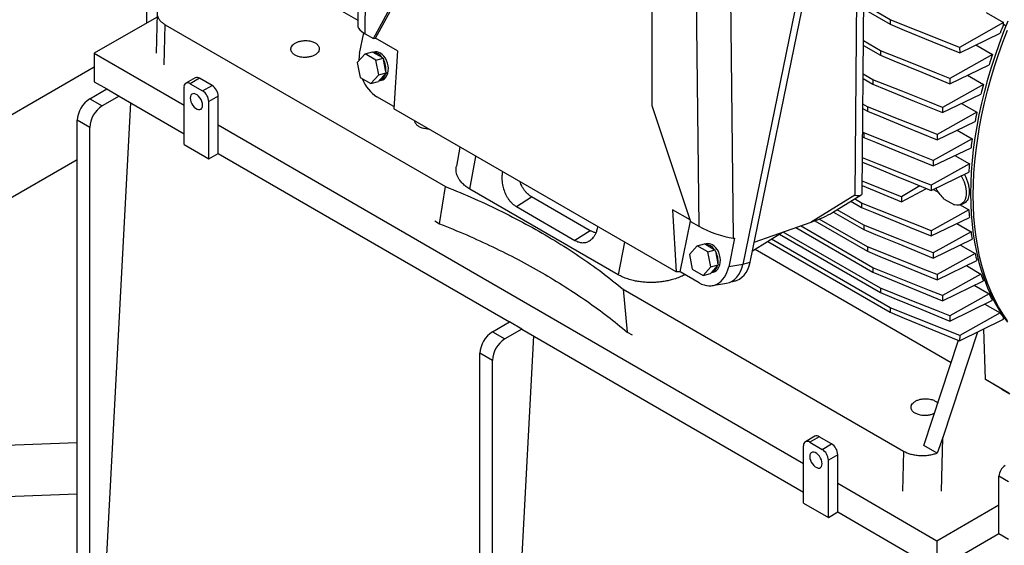
# Model space of a CAD drawing. Units: inches. Extents: x 0.1 to 16.9, y 0.1 to 10.9.
# Drawn here: x 6.6 to 7.4, y 9.3 to 9.7 of the extents above; entities that cross this region are included whole.
import ezdxf

# ---------------------------------------------------------------- set-up
doc = ezdxf.new("R2010")
doc.units = ezdxf.units.IN
doc.header["$MEASUREMENT"] = 0

msp = doc.modelspace()

# ---------------------------------------------------------------- linework, layer by layer
at = {"color": 7, "linetype": 'Continuous', "lineweight": 25}
for p, q in [((6.88839509, 9.93775233), (6.88600047, 9.73527237)), ((6.89196466, 9.72974942), (6.89432402, 9.9292478)), ((7.20555785, 9.54366465), (7.27624641, 9.88911417)), ((7.29301192, 9.88831689), (7.29073127, 9.59824559)), ((7.29673911, 9.60021386), (7.29904317, 9.89326237)), ((7.27030039, 9.88742172), (7.19958634, 9.54184767)), ((6.80378576, 9.78815225), (6.88606412, 9.74065397)), ((6.89859808, 9.72592003), (6.93112023, 9.78563502)), ((6.90032508, 9.7260872), (6.93350642, 9.78701253)), ((6.71420724, 9.73859727), (6.71420724, 9.77078248)), ((7.16129084, 9.77513113), (7.1636502, 9.5729087)), ((7.1891817, 9.77494858), (7.19165014, 9.5633765)), ((7.12538166, 9.75726768), (7.12538166, 9.67134951)), ((7.31943721, 9.74099499), (7.29794354, 9.75340302)), ((6.7224361, 9.74657367), (6.72170295, 9.71381948)), ((7.29791578, 9.74987113), (7.31951003, 9.73740503)), ((7.39782693, 9.7468673), (7.41189996, 9.73874311)), ((6.72187711, 9.74301661), (6.67132163, 9.71388683)), ((6.72901857, 9.73707484), (6.95731881, 9.60527992)), ((7.31943721, 9.74099499), (7.31951003, 9.73740503)), ((7.41189996, 9.73874311), (7.37608263, 9.71846439)), ((7.41188932, 9.73738667), (7.41189996, 9.73874311)), ((7.41188932, 9.73738667), (7.41387874, 9.7362382)), ((6.88737682, 9.71352193), (6.89083563, 9.73042484)), ((6.89196466, 9.72974942), (6.89859808, 9.72592003)), ((7.37615078, 9.71417281), (7.40907648, 9.73019583)), ((6.89859808, 9.72592003), (6.90032508, 9.7260872)), ((6.91812624, 9.71581082), (6.90032508, 9.7260872)), ((7.29768291, 9.72025359), (7.31157733, 9.71223251)), ((7.31151703, 9.71581524), (7.29771068, 9.72378547)), ((7.38937522, 9.72060838), (7.40285484, 9.71282675)), ((6.67132163, 9.71388683), (6.74437276, 9.67163529)), ((6.67132163, 9.71388683), (6.67132163, 9.6905571)), ((6.89183899, 9.71324557), (6.88552068, 9.70620667)), ((6.89183899, 9.71324557), (6.89783168, 9.71485083)), ((6.9005642, 9.70820861), (6.89183899, 9.71324557)), ((6.89783168, 9.71485083), (6.89854477, 9.71443917)), ((6.89908869, 9.71475261), (6.89834629, 9.71455374)), ((6.9058438, 9.71022553), (6.89854477, 9.71443917)), ((6.91812624, 9.71581082), (6.91518377, 9.66851406)), ((7.31151703, 9.71581524), (7.31157733, 9.71223251)), ((7.40285484, 9.71282675), (7.36816947, 9.69327557)), ((6.88552068, 9.70620667), (6.88792758, 9.69413082)), ((6.9005642, 9.70820861), (6.90655689, 9.70981387)), ((6.90297111, 9.69613275), (6.9005642, 9.70820861)), ((6.9058438, 9.71022553), (6.90655689, 9.70981387)), ((6.90655689, 9.70981387), (6.9067536, 9.70882693)), ((6.90876708, 9.69872495), (6.9067536, 9.70882693)), ((7.36822503, 9.68899414), (7.40014903, 9.70446871)), ((6.0910468, 9.3676971), (6.67132163, 9.70268263)), ((6.8966528, 9.68909386), (6.90297111, 9.69613275)), ((6.90297111, 9.69613275), (6.9089638, 9.69773801)), ((6.90316187, 9.6912744), (6.90844741, 9.69716274)), ((6.9089638, 9.69773801), (6.90844741, 9.69716274)), ((6.90876708, 9.69872495), (6.9089638, 9.69773801)), ((7.30547867, 9.69227216), (7.29749913, 9.69687865)), ((7.38254594, 9.69593594), (7.3954922, 9.68846222)), ((6.67132163, 9.6905571), (6.68141358, 9.68472009)), ((6.7535371, 9.69379096), (6.74585267, 9.68936324)), ((6.75710316, 9.6934344), (6.74941873, 9.68900668)), ((6.74941873, 9.68900668), (6.75951067, 9.68316967)), ((6.76719511, 9.68759739), (6.75710316, 9.6934344)), ((6.75951067, 9.68316967), (6.76719511, 9.68759739)), ((6.88792758, 9.69413082), (6.8966528, 9.68909386)), ((6.8966528, 9.68909386), (6.90264548, 9.69069912)), ((6.90316187, 9.6912744), (6.90264548, 9.69069912)), ((6.90330921, 9.69131185), (6.90522994, 9.69182635)), ((7.29747136, 9.69334677), (7.30552675, 9.68869649)), ((7.30547867, 9.69227216), (7.30552675, 9.68869649)), ((7.3954922, 9.68846222), (7.36213601, 9.66972522)), ((6.66756137, 9.67673853), (6.68141358, 9.68472009)), ((6.68141358, 9.68472009), (6.69150552, 9.67888307)), ((6.74437276, 9.63943327), (6.74437276, 9.68609275)), ((7.36217965, 9.66545377), (7.39345228, 9.68056878)), ((6.66756137, 9.67673853), (6.67765332, 9.67090151)), ((6.69150552, 9.67888307), (6.67765332, 9.67090151)), ((6.67765332, 9.23201083), (6.70101702, 9.67338178)), ((6.69150552, 9.67888307), (6.74437276, 9.64830555)), ((6.77224108, 9.67884645), (6.76455665, 9.67441873)), ((6.76455665, 9.62775925), (6.76455665, 9.67441873)), ((6.77224108, 9.65551671), (6.77224108, 9.67884645)), ((6.91530359, 9.67043999), (6.9015062, 9.67840505)), ((7.12538166, 9.67134951), (7.15701679, 9.57673808)), ((7.30105173, 9.67018176), (7.29730623, 9.67234399)), ((7.37767187, 9.67294163), (7.3900934, 9.66577083)), ((7.14520346, 9.53572652), (6.91518377, 9.66851406)), ((7.29727846, 9.6688121), (7.30108788, 9.66661297)), ((7.30105173, 9.67018176), (7.30108788, 9.66661297)), ((7.3900934, 9.66577083), (7.35771234, 9.6476291)), ((6.66754222, 9.65341069), (6.65745028, 9.6592477)), ((6.65745028, 9.23202188), (6.65745028, 9.6592477)), ((6.77224108, 9.65551671), (7.24897, 9.37978469)), ((6.77224108, 9.63218698), (6.77224108, 9.65551671)), ((7.35774462, 9.64336744), (7.38862621, 9.65826336)), ((6.66754222, 9.22618487), (6.66754222, 9.65341069)), ((7.29797933, 9.64891605), (7.2971259, 9.64940872)), ((7.29797933, 9.64891605), (7.29800355, 9.64535415)), ((7.3739574, 9.65118777), (7.38630085, 9.64406205)), ((6.74437276, 9.63943327), (6.76455665, 9.62775925)), ((7.29709813, 9.64587684), (7.29800355, 9.64535415)), ((7.38630085, 9.64406205), (7.35464196, 9.62635895)), ((6.76455665, 9.62775925), (6.77224108, 9.63218698)), ((6.77224108, 9.63218698), (7.00940178, 9.4950172)), ((6.96907872, 9.63740117), (6.96618381, 9.62196283)), ((7.35466307, 9.6221071), (7.38535762, 9.63689389)), ((6.31340191, 9.4287413), (6.65745028, 9.62735619)), ((7.38404658, 9.62373738), (7.35288805, 9.60633573)), ((7.37221976, 9.63056486), (7.38404658, 9.62373738)), ((7.35289837, 9.60209343), (7.38358703, 9.61686895)), ((7.32887262, 9.59681423), (7.29681275, 9.60957993)), ((6.95259117, 9.57502018), (6.95731881, 9.60527992)), ((7.09808217, 9.53344292), (6.97718203, 9.60323709)), ((7.29678484, 9.60602937), (7.32887262, 9.59286488)), ((7.34359856, 9.60590916), (7.32887262, 9.59681423)), ((7.32887264, 9.59286554), (7.34902139, 9.60368424)), ((7.35480083, 9.6030094), (7.35901518, 9.60057651)), ((7.01505603, 9.58897224), (7.02749192, 9.59690393)), ((7.07521566, 9.5693536), (7.02749192, 9.59690393)), ((7.29073127, 9.59824559), (7.25518415, 9.57629197)), ((7.27241431, 9.58403006), (7.29587847, 9.59852134)), ((7.28747964, 9.59333429), (7.29622571, 9.58828529)), ((7.29623555, 9.59182753), (7.29044891, 9.59516808)), ((7.29623555, 9.59182753), (7.29622571, 9.58828529)), ((7.32887264, 9.5968136), (7.32887264, 9.59286554)), ((7.36347488, 9.59510629), (7.37180898, 9.59029512)), ((7.37617946, 9.59041345), (7.37872978, 9.59122824)), ((7.01505603, 9.58897224), (7.06277977, 9.56142191)), ((7.15653442, 9.5781807), (7.142261, 9.58642057)), ((7.142261, 9.58642057), (7.14520346, 9.53572652)), ((7.27327446, 9.58456128), (7.29798052, 9.57029878)), ((7.29800191, 9.57383435), (7.27624373, 9.58639508)), ((7.38358703, 9.58639148), (7.35289851, 9.56926426)), ((7.37646306, 9.59050406), (7.38358703, 9.58639148)), ((6.94861419, 9.57731604), (6.94861336, 9.57727882)), ((6.94861419, 9.57731604), (6.95259117, 9.57502018)), ((7.14848358, 9.53582805), (7.15691637, 9.57703841)), ((7.15701679, 9.57673808), (7.1636502, 9.5729087)), ((7.20887417, 9.55987124), (7.25518415, 9.57629197)), ((7.25812103, 9.57736772), (7.30105289, 9.55258368)), ((7.30108615, 9.5561124), (7.26177071, 9.57880872)), ((7.3528879, 9.56504053), (7.38404658, 9.58005365)), ((7.37376822, 9.57510125), (7.38535762, 9.56841083)), ((7.07521566, 9.5693536), (7.06277977, 9.56142191)), ((7.23170881, 9.56796801), (7.20740751, 9.55270379)), ((7.31157551, 9.52253967), (7.23243608, 9.56822589)), ((7.24267831, 9.57185761), (7.30547979, 9.53560308)), ((7.30552496, 9.53912493), (7.24648561, 9.57320762)), ((7.29800191, 9.57383435), (7.29798052, 9.57029878)), ((7.38535762, 9.56841083), (7.35466321, 9.55127128)), ((7.19275987, 9.56324738), (7.1879981, 9.53997696)), ((7.19165014, 9.5633765), (7.19275987, 9.56324738)), ((7.21980685, 9.56049211), (7.3194382, 9.50297616)), ((7.31950823, 9.50648365), (7.22275018, 9.56234088)), ((7.22932772, 9.5664724), (7.3115181, 9.5190249)), ((7.35464183, 9.54705699), (7.38630085, 9.5623317)), ((7.16227353, 9.55712703), (7.15595522, 9.55008814)), ((7.16227353, 9.55712703), (7.16826621, 9.55873229)), ((7.17099874, 9.55209007), (7.16227353, 9.55712703)), ((7.16897931, 9.55832063), (7.16826621, 9.55873229)), ((7.16952323, 9.55863407), (7.16878083, 9.55843521)), ((7.16897931, 9.55832063), (7.17627834, 9.55410699)), ((7.17099874, 9.55209007), (7.17699143, 9.55369533)), ((7.17340565, 9.54001422), (7.17099874, 9.55209007)), ((7.17627834, 9.55410699), (7.17699143, 9.55369533)), ((7.17718814, 9.5527084), (7.17699143, 9.55369533)), ((7.17718814, 9.5527084), (7.17920162, 9.54260641)), ((7.36910224, 9.461802), (7.20943386, 9.55397659)), ((7.30108615, 9.5561124), (7.30105289, 9.55258368)), ((7.37670049, 9.55769976), (7.38862621, 9.55081519)), ((7.15595522, 9.55008814), (7.15836212, 9.53801228)), ((7.35771222, 9.5293461), (7.3900934, 9.5450017)), ((7.38862621, 9.55081519), (7.35774475, 9.53355079)), ((7.14848358, 9.53582805), (7.14520346, 9.53572652)), ((7.16400081, 9.52687014), (7.14848358, 9.53582805)), ((7.15836212, 9.53801228), (7.16708734, 9.53297532)), ((7.16708734, 9.53297532), (7.17340565, 9.54001422)), ((7.17359641, 9.53515586), (7.17308002, 9.53458058)), ((7.17340565, 9.54001422), (7.17939834, 9.54161948)), ((7.17888195, 9.5410442), (7.17359641, 9.53515586)), ((7.17374375, 9.53519331), (7.17566448, 9.53570782)), ((7.17888195, 9.5410442), (7.17939834, 9.54161948)), ((7.17920162, 9.54260641), (7.17939834, 9.54161948)), ((7.19958634, 9.54184767), (7.1879981, 9.53997696)), ((7.30552496, 9.53912493), (7.30547979, 9.53560308)), ((7.38162704, 9.54090839), (7.39345228, 9.53408183)), ((7.16708734, 9.53297532), (7.17308002, 9.53458058)), ((7.18969106, 9.52759964), (7.19345366, 9.52860752)), ((7.36213591, 9.51237094), (7.3954922, 9.52854363)), ((7.39345228, 9.53408183), (7.36217977, 9.51656613)), ((7.10203748, 9.52173561), (7.33033772, 9.38994068)), ((7.10203748, 9.52173561), (7.10530715, 9.48685912)), ((7.17457494, 9.52464908), (7.18616318, 9.52651979)), ((7.31157551, 9.52253967), (7.3115181, 9.5190249)), ((7.38801527, 9.52491847), (7.40014903, 9.5179138)), ((7.36816939, 9.49579971), (7.40285484, 9.51267982)), ((7.40014903, 9.5179138), (7.36822512, 9.49998529)), ((7.31950823, 9.50648365), (7.3194382, 9.50297616)), ((7.39665714, 9.50966363), (7.40907648, 9.5024941)), ((6.99554958, 9.48703564), (7.00940178, 9.4950172)), ((7.01949373, 9.48918018), (7.00940178, 9.4950172)), ((7.37608259, 9.47975968), (7.41189996, 9.4972741)), ((7.40907648, 9.5024941), (7.37615083, 9.48393556)), ((7.41188932, 9.49855089), (7.41271107, 9.4980765)), ((7.41189996, 9.4972741), (7.41188932, 9.49855089)), ((6.99554958, 9.48703564), (7.00564153, 9.48119862)), ((7.01949373, 9.48918018), (7.00564153, 9.48119862)), ((7.01949373, 9.48918018), (7.24897, 9.35645495)), ((7.10530715, 9.48685912), (7.10928412, 9.48456326)), ((7.39053841, 9.48682846), (7.36240461, 9.40091671)), ((7.39703479, 9.44812516), (7.39576492, 9.48938419)), ((7.02900523, 9.48367889), (7.00564153, 9.04230794)), ((7.10928412, 9.48456326), (7.10928329, 9.48452604)), ((7.34704103, 9.39443401), (7.37511305, 9.48015713)), ((6.99553043, 9.4637078), (6.98543848, 9.46954481)), ((6.98543848, 9.04231899), (6.98543848, 9.46954481)), ((6.99553043, 9.03648198), (6.99553043, 9.4637078)), ((7.4105331, 9.44033022), (7.39703479, 9.44812516)), ((7.41612428, 9.43710503), (7.39703479, 9.44812516)), ((7.4105331, 9.44033022), (7.4169858, 9.43660515)), ((7.25813435, 9.40194036), (7.25044991, 9.39751264)), ((7.26170041, 9.4015838), (7.25401597, 9.39715608)), ((7.27179235, 9.39574679), (7.26170041, 9.4015838)), ((7.36240461, 9.40091671), (7.35766826, 9.38829904)), ((6.38558078, 9.38707332), (6.65745028, 9.3968825)), ((7.24897, 9.34758267), (7.24897, 9.39424215)), ((7.25401597, 9.39715608), (7.26410792, 9.39131907)), ((7.26410792, 9.39131907), (7.27179235, 9.39574679)), ((7.35766826, 9.38829904), (7.34704103, 9.39443401)), ((7.27683832, 9.38699585), (7.26915389, 9.38256813)), ((7.26915389, 9.33590865), (7.26915389, 9.38256813)), ((7.27683832, 9.36366611), (7.27683832, 9.38699585)), ((7.41579925, 9.36499341), (7.40812937, 9.36942954)), ((7.40812937, 9.3460998), (7.40812937, 9.36942954)), ((7.27683832, 9.34033638), (7.27683832, 9.36366611)), ((7.27683832, 9.36366611), (7.35757388, 9.31697002)), ((6.45366632, 9.34776838), (6.65745028, 9.355121)), ((7.24897, 9.34758267), (7.26915389, 9.33590865)), ((7.35757388, 9.31697002), (7.40812937, 9.3460998)), ((7.40812937, 9.32277006), (7.40812937, 9.3460998)), ((7.26915389, 9.33590865), (7.27683832, 9.34033638)), ((7.27683832, 9.34033638), (7.33738999, 9.30531431)), ((7.35757388, 9.29364028), (7.40812937, 9.32277006)), ((7.40812937, 9.32277006), (7.41579925, 9.31833393)), ((7.35757388, 9.31697002), (7.35757388, 9.29364028))]:
    msp.add_line(p, q, dxfattribs=at)
at = {"color": 8, "linetype": 'Continuous', "lineweight": 25}
for p, q in [((6.72828875, 9.70446951), (6.72901857, 9.73707484)), ((6.97718203, 9.60323709), (6.98217105, 9.62984313)), ((7.10307119, 9.56004896), (7.09808217, 9.53344292)), ((7.19963341, 9.54207767), (7.20555785, 9.54366465)), ((7.36142918, 9.3573385), (7.36240461, 9.40091671)), ((7.33033772, 9.38994068), (7.3296079, 9.35733535))]:
    msp.add_line(p, q, dxfattribs=at)
at = {"color": 7, "linetype": 'Continuous', "lineweight": 25, "flags": 128}
for points in [[(7.37608263, 9.71846439), (7.36458703, 9.7230373), (7.34201251, 9.73201649), (7.31943707, 9.74099487)], [(7.31951003, 9.73740503), (7.33100393, 9.73269154), (7.35357813, 9.72343278), (7.37615081, 9.71417285)], [(7.41537245, 9.73991461), (7.41192053, 9.7312764), (7.40828473, 9.72158089), (7.40489744, 9.71187718), (7.40176342, 9.70217883), (7.39888703, 9.69249942), (7.39627231, 9.68285246), (7.39392291, 9.67325147), (7.39184211, 9.66370986), (7.39003283, 9.65424099), (7.3884976, 9.64485808), (7.38723857, 9.63557428), (7.38625748, 9.62640256), (7.38555573, 9.61735574), (7.38513428, 9.60844649), (7.38499374, 9.59968726), (7.38513428, 9.5910903), (7.38555573, 9.58266764), (7.38625748, 9.57443105), (7.38723857, 9.56639206), (7.3884976, 9.55856191), (7.39003283, 9.55095155), (7.39184211, 9.54357162), (7.39392291, 9.53643244), (7.39627231, 9.52954401), (7.39888703, 9.52291595), (7.40176342, 9.51655754), (7.40489744, 9.51047766), (7.40828473, 9.50468482), (7.41192053, 9.49918713), (7.4151959, 9.49476046)], [(7.4151563, 9.49604724), (7.41137503, 9.50157921), (7.40785134, 9.5074208), (7.40459034, 9.51356351), (7.40159678, 9.5199984), (7.39887502, 9.5267161), (7.39642903, 9.53370684), (7.39426234, 9.54096044), (7.39237814, 9.54846635), (7.39077914, 9.55621365), (7.38946769, 9.56419106), (7.38844569, 9.57238697), (7.38771462, 9.58078946), (7.38727555, 9.58938629), (7.38712913, 9.59816496), (7.38727555, 9.60711269), (7.38771462, 9.61621645), (7.38844569, 9.62546301), (7.38946769, 9.6348389), (7.39077914, 9.64433048), (7.39237814, 9.65392394), (7.39426234, 9.66360532), (7.39642903, 9.67336052), (7.39887502, 9.68317535), (7.40159678, 9.69303552), (7.40459034, 9.7029267), (7.40785134, 9.71283447), (7.41137503, 9.72274443), (7.4151563, 9.73264216)], [(6.90522994, 9.69182635), (6.90620755, 9.69218229), (6.90754698, 9.69302748), (6.90870293, 9.69422213), (6.90963604, 9.69572556), (6.91031455, 9.69748657), (6.91071534, 9.69944519), (6.91082476, 9.70153472), (6.91063909, 9.70368401), (6.91016465, 9.70581986), (6.9094176, 9.70786955), (6.90842338, 9.70976326), (6.90721584, 9.71143652), (6.90583611, 9.71283234), (6.90433117, 9.71390319)], [(7.36816947, 9.69327557), (7.35717553, 9.69764994), (7.33434652, 9.7067328), (7.31151688, 9.71581511)], [(7.31157733, 9.71223251), (7.32256972, 9.70772381), (7.34539796, 9.69835945), (7.36822507, 9.6889942)], [(7.36213601, 9.66972522), (7.35163145, 9.67390571), (7.32855517, 9.68308903), (7.30547851, 9.69227202)], [(7.30552675, 9.68869649), (7.31602997, 9.68438783), (7.33910523, 9.67492115), (7.36217971, 9.66545386)], [(6.75951067, 9.6715048), (6.75936405, 9.6729854), (6.75893269, 9.67454956), (6.75824167, 9.67610639), (6.75733114, 9.6775654), (6.75625403, 9.67884181), (6.75507293, 9.67986143), (6.75385648, 9.680565), (6.75267537, 9.68091164), (6.75159826, 9.6808812), (6.75068774, 9.68047546), (6.74999671, 9.67971798), (6.74956536, 9.6786528), (6.74941873, 9.67734181), (6.74956536, 9.67586121), (6.74999671, 9.67429704), (6.75068774, 9.67274022), (6.75159826, 9.6712812), (6.75267537, 9.6700048), (6.75385648, 9.66898518), (6.75507293, 9.66828161), (6.75625403, 9.66793497), (6.75733114, 9.6679654), (6.75824167, 9.66837115), (6.75893269, 9.66912863), (6.75936405, 9.67019381), (6.75951067, 9.6715048)], [(7.35771234, 9.6476291), (7.34768532, 9.65162021), (7.32763117, 9.65960237), (7.30105156, 9.67018162)], [(7.30108788, 9.66661297), (7.31111384, 9.66249972), (7.3311655, 9.654273), (7.35774469, 9.64336753)], [(7.35464196, 9.62635895), (7.3450921, 9.63016068), (7.32599237, 9.63776413), (7.29797916, 9.6489159)], [(7.29800355, 9.64535415), (7.30755268, 9.64143635), (7.3266508, 9.63360064), (7.35466314, 9.62210719)], [(7.29693442, 9.62505469), (7.30557925, 9.62150789), (7.32426355, 9.61384205), (7.33858101, 9.6079678), (7.35289844, 9.60209353)], [(7.35288805, 9.60633573), (7.34354548, 9.61005536), (7.32486037, 9.61749464), (7.31054231, 9.62319525), (7.29696231, 9.628602)], [(7.37738168, 9.61389775), (7.37854674, 9.61173151), (7.37971033, 9.60907933), (7.38060637, 9.60640403), (7.381215, 9.60376495), (7.38152273, 9.60122057), (7.38152273, 9.59882732), (7.381215, 9.59663824), (7.38060637, 9.59470186), (7.37971033, 9.59306112), (7.37854674, 9.59175238), (7.3771414, 9.59080466), (7.37552547, 9.59023898), (7.37373476, 9.59006786), (7.37180898, 9.59029512)], [(7.35289851, 9.56926426), (7.34355641, 9.5729843), (7.32487216, 9.58042433), (7.31055376, 9.58612585), (7.29623533, 9.59182734)], [(7.29622571, 9.58828529), (7.30556825, 9.58445267), (7.32425334, 9.57678744), (7.33857066, 9.57091403), (7.35288798, 9.56504063)], [(7.29798052, 9.57029878), (7.30753041, 9.56638157), (7.32663017, 9.55854713), (7.3546419, 9.54705708)], [(7.35466321, 9.55127128), (7.34511429, 9.55507383), (7.32601633, 9.56267882), (7.29800168, 9.57383414)], [(7.17566448, 9.53570782), (7.17664209, 9.53606375), (7.17798152, 9.53690894), (7.17913747, 9.5381036), (7.18007058, 9.53960702), (7.18074909, 9.54136803), (7.18114987, 9.54332665), (7.1812593, 9.54541618), (7.18107363, 9.54756547), (7.18059919, 9.54970133), (7.17985214, 9.55175101), (7.17885792, 9.55364473), (7.17765038, 9.55531799), (7.17627065, 9.55671381), (7.17476571, 9.55778466)], [(7.30105289, 9.55258368), (7.31108006, 9.54847136), (7.33113431, 9.54024665), (7.35771229, 9.52934618)], [(7.35774475, 9.53355079), (7.3477192, 9.5375432), (7.32766785, 9.54552779), (7.30108591, 9.55611219)], [(7.19345366, 9.52860752), (7.19444227, 9.52891338), (7.19669172, 9.52994129), (7.19877195, 9.53137877), (7.20064851, 9.53320203), (7.20229036, 9.53538089), (7.2036703, 9.53787929), (7.20476551, 9.54065586), (7.20555785, 9.54366465)], [(7.30547979, 9.53560308), (7.31598468, 9.53129571), (7.3390605, 9.52183351), (7.36213596, 9.51237101)], [(7.36217977, 9.51656613), (7.35167726, 9.52074841), (7.32860138, 9.52993691), (7.30552471, 9.53912471)], [(7.3115181, 9.5190249), (7.32251264, 9.51451787), (7.34534134, 9.50515906), (7.36816943, 9.49579976)], [(7.36822512, 9.49998529), (7.35723382, 9.50436197), (7.33440511, 9.51345121), (7.31157526, 9.52253945)], [(7.3194382, 9.50297616), (7.3309347, 9.49826473), (7.35350912, 9.48901257), (7.37608261, 9.47975971)], [(7.37615083, 9.48393556), (7.36465852, 9.48851129), (7.34208401, 9.49749803), (7.31950797, 9.50648343)], [(7.26410792, 9.3796542), (7.26396129, 9.3811348), (7.26352993, 9.38269896), (7.26283891, 9.38425579), (7.26192838, 9.3857148), (7.26085127, 9.38699121), (7.25967017, 9.38801083), (7.25845372, 9.3887144), (7.25727262, 9.38906104), (7.25619551, 9.3890306), (7.25528498, 9.38862486), (7.25459396, 9.38786738), (7.2541626, 9.3868022), (7.25401597, 9.38549121), (7.2541626, 9.38401061), (7.25459396, 9.38244644), (7.25528498, 9.38088962), (7.25619551, 9.3794306), (7.25727262, 9.3781542), (7.25845372, 9.37713458), (7.25967017, 9.37643101), (7.26085127, 9.37608437), (7.26192838, 9.3761148), (7.26283891, 9.37652055), (7.26352993, 9.37727803), (7.26396129, 9.37834321), (7.26410792, 9.3796542)]]:
    msp.add_lwpolyline(points, dxfattribs=at)
at = {"color": 7, "linetype": 'Continuous', "lineweight": 25}
for centre, radius, start, end in [((7.8384157, 9.56639709), 0.45952387, 158.15471151, 159.11746725), ((6.89812918, 9.70529062), 0.00915798, 32.60634559, 87.39903095), ((6.90070936, 9.70815248), 0.0067962, 57.79718427, 103.79609583), ((7.81344833, 9.57528499), 0.43301819, 161.48003526, 162.64247856), ((6.89269895, 9.70077397), 0.01619826, 352.73281837, 29.8116148), ((6.90086777, 9.69865004), 0.00772419, 287.27760885, 348.89826702), ((6.74744759, 9.68659409), 0.00311544, 50.75053897, 189.26027272), ((6.7550109, 9.69051998), 0.00358768, 54.32555686, 114.25481644), ((6.76126615, 9.67834836), 0.01098623, 2.59858319, 57.33868619), ((7.78344633, 9.583992), 0.40177411, 164.92861603, 166.09127768), ((6.75358171, 9.67392063), 0.01098623, 2.59858319, 57.33868619), ((6.67927141, 9.65830126), 0.02184165, 122.4208099, 177.51648892), ((6.68936303, 9.65246444), 0.02184132, 122.42035362, 177.5169452), ((7.75104217, 9.59133312), 0.36854441, 168.34737287, 169.53662416), ((7.7169103, 9.59691248), 0.33395462, 171.88354626, 173.12399525), ((7.68304042, 9.60028251), 0.2999124, 175.5145626, 176.82968148), ((7.61909304, 9.60028248), 0.23591533, 183.37560099, 184.91893232), ((7.58911171, 9.59691216), 0.20573783, 187.96292551, 189.67621971), ((7.16856372, 9.54917208), 0.00915798, 32.60634559, 87.39903095), ((7.1711439, 9.55203394), 0.0067962, 57.79718427, 103.79609583), ((7.16313349, 9.54465543), 0.01619826, 352.73281837, 29.8116148), ((7.56141771, 9.59133199), 0.17747821, 193.19651858, 195.13224314), ((7.17130231, 9.54253151), 0.00772419, 287.27760885, 348.89826702), ((7.53748427, 9.58398928), 0.15243348, 199.1113314, 201.32985608), ((7.51752893, 9.5752795), 0.13064787, 206.04560562, 208.62977881), ((7.50281653, 9.56638746), 0.11344408, 214.27840378, 216.72490917), ((7.00725962, 9.46859837), 0.02184165, 122.4208099, 177.51648892), ((7.01735124, 9.46276155), 0.02184132, 122.42035362, 177.5169452), ((7.25960815, 9.39866938), 0.00358768, 54.32555686, 114.25481644), ((7.25204484, 9.39474349), 0.00311544, 50.75053897, 189.26027272), ((7.25817896, 9.38207003), 0.01098623, 2.59858319, 57.33868619), ((7.26586339, 9.38649776), 0.01098623, 2.59858319, 57.33868619), ((7.41908611, 9.36892962), 0.01096815, 122.5496764, 177.38762243)]:
    msp.add_arc(centre, radius, start, end, dxfattribs=at)
for centre, major_axis, ratio, start_param, end_param in [((6.90616967, 9.72853398), (0.02010892, -0.00708728), 0.220003808, 3.216080877, 4.008352181), ((6.90650607, 9.7025529), (-0.0069519, 0.02608839), 0.708948206, 0.958171317, 1.193711959), ((6.90650607, 9.7025529), (-0.0069519, 0.02608839), 0.708948206, 1.742460723, 2.526228588), ((7.24856711, 9.57987894), (0.02840662, 0.00903372), 0.18480393, 4.888373309, 5.647382722), ((7.17807944, 9.5715638), (0.02026905, -0.00713121), 0.216625111, 3.999204107, 5.519426226), ((7.16889595, 9.55107844), (-0.00703744, 0.02613774), 0.705296339, 2.526226675, 4.094283946), ((7.1804842, 9.55294915), (-0.00703744, 0.02613774), 0.705296339, 3.068848375, 4.094283946)]:
    msp.add_ellipse(centre, major_axis=major_axis, ratio=ratio, start_param=start_param, end_param=end_param, dxfattribs=at)
for points, knots in [([(6.7255499, 9.7532132), (6.72499882, 9.752588), (6.72387378, 9.75131164), (6.72283746, 9.74920168), (6.72234589, 9.74697652), (6.72250553, 9.74470988), (6.72330756, 9.74250158), (6.72471843, 9.74044925), (6.72660467, 9.73860482), (6.72822498, 9.73757783), (6.72901857, 9.73707484)], [0, 0, 0, 0, 0.119122575, 0.24319174, 0.370780802, 0.500189651, 0.629569347, 0.757075872, 0.881022377, 1, 1, 1, 1]), ([(6.83481828, 9.71229453), (6.83444703, 9.71252742), (6.83370445, 9.71299327), (6.83276521, 9.71385825), (6.83197572, 9.71489587), (6.83155445, 9.71592739), (6.83141615, 9.71683513), (6.83143587, 9.71757547), (6.83159513, 9.71833293), (6.83202287, 9.71938035), (6.83297094, 9.7206672), (6.83473364, 9.72203593), (6.8369991, 9.72311442), (6.83914698, 9.7237085), (6.84090411, 9.72398847), (6.84217851, 9.72410212), (6.84342774, 9.7241326), (6.84496439, 9.72407446), (6.84671122, 9.72384778), (6.84900561, 9.72329883), (6.85034332, 9.72264388), (6.85117957, 9.72223444)], [0, 0, 0, 0, 0.04518998, 0.090391235, 0.144456382, 0.204905996, 0.238318889, 0.271749047, 0.30800272, 0.344273721, 0.421011879, 0.500114877, 0.579217875, 0.655956034, 0.692211027, 0.728480703, 0.761894796, 0.795323757, 0.855773372, 0.909838518, 1, 1, 1, 1]), ([(6.85117957, 9.72223444), (6.85155082, 9.72200155), (6.8522934, 9.7215357), (6.85323264, 9.72067071), (6.85402213, 9.7196331), (6.8544434, 9.71860158), (6.8545817, 9.71769384), (6.85456198, 9.7169535), (6.85440272, 9.71619604), (6.85397498, 9.71514862), (6.85302691, 9.71386177), (6.85126421, 9.71249304), (6.84899875, 9.71141455), (6.84685087, 9.71082047), (6.84509374, 9.7105405), (6.84381934, 9.71042685), (6.84257011, 9.71039637), (6.84103346, 9.71045451), (6.83928663, 9.71068119), (6.83699224, 9.71123013), (6.83565453, 9.71188509), (6.83481828, 9.71229453)], [0, 0, 0, 0, 0.04518998, 0.090391235, 0.144456382, 0.204905996, 0.238318889, 0.271749047, 0.30800272, 0.344273721, 0.421011879, 0.500114877, 0.579217875, 0.655956034, 0.692211027, 0.728480703, 0.761894796, 0.795323757, 0.855773372, 0.909838518, 1, 1, 1, 1]), ([(7.37608263, 9.71846439), (7.37609042, 9.71798061), (7.37611346, 9.71654989), (7.37613595, 9.71511954), (7.37615083, 9.71417284)], [0, 0, 0, 0, 0.338138185, 1, 1, 1, 1]), ([(7.36816947, 9.69327557), (7.36817557, 9.69281389), (7.36818804, 9.69186937), (7.3682066, 9.69044224), (7.36821894, 9.68947687), (7.36822512, 9.68899419)], [0, 0, 0, 0, 0.323452876, 0.661726428, 1, 1, 1, 1]), ([(7.36213601, 9.66972522), (7.36214061, 9.66928503), (7.36214983, 9.66840466), (7.36216444, 9.66698085), (7.36217431, 9.66599733), (7.36217977, 9.66545384)], [0, 0, 0, 0, 0.309109957, 0.618219915, 1, 1, 1, 1]), ([(6.93583353, 9.65397966), (6.93546221, 9.65421256), (6.93471946, 9.6546784), (6.93378152, 9.65554341), (6.93298588, 9.65658092), (6.93258698, 9.65761283), (6.93244605, 9.65828932), (6.93245316, 9.65853668), (6.93245338, 9.65854453)], [0, 0, 0, 0, 0.188752415, 0.377551921, 0.603374702, 0.855864538, 0.995425656, 1, 1, 1, 1]), ([(6.94362545, 9.65209503), (6.94361239, 9.6520947), (6.94319502, 9.65208418), (6.94204872, 9.65214983), (6.94030188, 9.65236341), (6.93800749, 9.65291652), (6.93666979, 9.65357071), (6.93583353, 9.65397966)], [0, 0, 0, 0, 0.004514996, 0.144276869, 0.397008367, 0.623047286, 1, 1, 1, 1]), ([(7.35771234, 9.6476291), (7.35771562, 9.64720982), (7.35772219, 9.64637127), (7.35773304, 9.6449507), (7.35774045, 9.64394955), (7.35774475, 9.64336751)], [0, 0, 0, 0, 0.295099431, 0.590198861, 1, 1, 1, 1]), ([(7.35464196, 9.62635895), (7.35464404, 9.6259605), (7.35464821, 9.6251636), (7.35465536, 9.62374628), (7.35466024, 9.62272758), (7.35466321, 9.62210717)], [0, 0, 0, 0, 0.281086235, 0.562172471, 1, 1, 1, 1]), ([(6.97718203, 9.60323709), (6.97609158, 9.60391561), (6.97387563, 9.60529447), (6.97112142, 9.60770552), (6.96901835, 9.61016182), (6.96754028, 9.61258223), (6.96657163, 9.61489668), (6.96601589, 9.61728823), (6.96585262, 9.61966053), (6.96608805, 9.62121732), (6.96620036, 9.62196003)], [0, 0, 0, 0, 0.137603622, 0.279630752, 0.425981197, 0.540701122, 0.655780135, 0.773684415, 0.892030232, 1, 1, 1, 1]), ([(7.00378759, 9.61736416), (7.00376111, 9.61725277), (7.00361593, 9.61664193), (7.00347019, 9.6155426), (7.00333346, 9.61417013), (7.00327984, 9.61300483), (7.00326477, 9.61141787), (7.00337453, 9.60939881), (7.00383903, 9.60607898), (7.00467253, 9.60292356), (7.00581685, 9.60001099), (7.00683175, 9.5979011), (7.00804141, 9.59584262), (7.00945872, 9.59387258), (7.01109383, 9.59201729), (7.01295214, 9.59031165), (7.01435657, 9.58941754), (7.01505603, 9.58897224)], [0, 0, 0, 0, 0.011307057, 0.062000997, 0.10537647, 0.141414166, 0.170098162, 0.251035053, 0.323571642, 0.467711248, 0.535097047, 0.599288641, 0.675854113, 0.750689162, 0.823827887, 0.912259641, 1, 1, 1, 1]), ([(7.37999184, 9.61513799), (7.38037209, 9.61441716), (7.38128254, 9.61269123), (7.38237454, 9.60982087), (7.38327226, 9.60666247), (7.38380584, 9.60357498), (7.38396001, 9.60066665), (7.38374138, 9.59800849), (7.3831391, 9.59569475), (7.38218582, 9.59376225), (7.3808669, 9.59232575), (7.37968677, 9.59150235), (7.37888597, 9.5913147), (7.3787158, 9.59127483)], [0, 0, 0, 0, 0.0713386595, 0.170809647, 0.2708288023, 0.3708485786, 0.4711759042, 0.5715032137, 0.6718881708, 0.7722723907, 0.8726010263, 0.9729271502, 1, 1, 1, 1]), ([(7.02749192, 9.59690393), (7.02704478, 9.59717967), (7.02614815, 9.5977326), (7.02485144, 9.59876652), (7.02350539, 9.60003469), (7.02213451, 9.60159417), (7.0207822, 9.60348032), (7.01930771, 9.60594607), (7.01851887, 9.60792906), (7.01803816, 9.60913748)], [0, 0, 0, 0, 0.112317033, 0.225226521, 0.338773707, 0.479303427, 0.623138214, 0.770343518, 1, 1, 1, 1]), ([(6.95731881, 9.60527992), (6.96525158, 9.60201353), (6.9811262, 9.59547703), (7.00383565, 9.58476524), (7.02567365, 9.57341333), (7.04650095, 9.56139002), (7.06622066, 9.54875114), (7.08488222, 9.53558), (7.09632122, 9.52634866), (7.10203748, 9.52173561)], [0, 0, 0, 0, 0.142576192, 0.285315414, 0.428418709, 0.571578841, 0.714683116, 0.857422339, 1, 1, 1, 1]), ([(7.29073127, 9.59824559), (7.29073735, 9.59824476), (7.29160564, 9.59812681), (7.29319799, 9.59797642), (7.29490628, 9.59808906), (7.29605092, 9.59851911), (7.29657739, 9.59922365), (7.29677399, 9.59980874), (7.2967328, 9.60018796), (7.29673, 9.60021368)], [0, 0, 0, 0, 0.001684169, 0.24048175, 0.484724437, 0.670009545, 0.859416559, 0.99046454, 1, 1, 1, 1]), ([(7.35288805, 9.60633573), (7.3528891, 9.60594677), (7.3528912, 9.60516886), (7.35289476, 9.60375472), (7.35289707, 9.60272971), (7.35289851, 9.60209351)], [0, 0, 0, 0, 0.275004556, 0.550009113, 1, 1, 1, 1]), ([(7.36347488, 9.59510629), (7.36233835, 9.59630598), (7.3600653, 9.59870536), (7.3578635, 9.60192219), (7.35706655, 9.60377333), (7.35694996, 9.60404413)], [0, 0, 0, 0, 0.4605418115, 0.9210836229, 1, 1, 1, 1]), ([(7.06277977, 9.56142191), (7.06325324, 9.56116699), (7.06420266, 9.56065579), (7.06565845, 9.56011359), (7.06723846, 9.55971437), (7.06894211, 9.55953462), (7.07074907, 9.55964178), (7.07294102, 9.56016253), (7.07494055, 9.56118499), (7.07670001, 9.56263991), (7.07773103, 9.56377824), (7.0784963, 9.56481855), (7.07903946, 9.5656655), (7.07956571, 9.56661598), (7.0800489, 9.56764304), (7.08052829, 9.56884154), (7.08099414, 9.57033755), (7.08133598, 9.57160458), (7.08143459, 9.57241283), (7.08144903, 9.57253117)], [0, 0, 0, 0, 0.058425693, 0.117159311, 0.176224387, 0.249326067, 0.324146505, 0.400719746, 0.532446535, 0.602294081, 0.676432164, 0.71163182, 0.748952762, 0.788391241, 0.829943033, 0.869769403, 0.922697168, 0.988682135, 1, 1, 1, 1]), ([(7.08006189, 9.56770494), (7.07983176, 9.56772526), (7.07890796, 9.56780684), (7.07726865, 9.56829961), (7.0758982, 9.56900319), (7.07521566, 9.5693536)], [0, 0, 0, 0, 0.14275607, 0.573058754, 1, 1, 1, 1]), ([(7.35289851, 9.56926426), (7.35289764, 9.56887701), (7.35289591, 9.5681025), (7.35289249, 9.56669455), (7.35288975, 9.56567403), (7.35288805, 9.56504061)], [0, 0, 0, 0, 0.275004584, 0.550009169, 1, 1, 1, 1]), ([(7.35466321, 9.55127128), (7.35466131, 9.55087634), (7.35465751, 9.55008647), (7.3546505, 9.54868168), (7.35464519, 9.54767198), (7.35464196, 9.54705706)], [0, 0, 0, 0, 0.28108626, 0.562172521, 1, 1, 1, 1]), ([(7.15235851, 9.5335911), (7.15192351, 9.53334924), (7.1502281, 9.53240663), (7.14683515, 9.53102761), (7.14257562, 9.52961885), (7.13839437, 9.52859485), (7.13442937, 9.52787936), (7.13035645, 9.52739901), (7.12621815, 9.52716754), (7.12208674, 9.52718724), (7.1180349, 9.52745983), (7.11410335, 9.52797302), (7.10998, 9.52878658), (7.10577996, 9.52996888), (7.10163965, 9.53153784), (7.09925543, 9.53281462), (7.09808217, 9.53344292)], [0, 0, 0, 0, 0.02958199, 0.115295238, 0.203238881, 0.271799452, 0.34017397, 0.409767078, 0.479123315, 0.548218568, 0.617075098, 0.684262632, 0.751259899, 0.836708276, 0.919645584, 1, 1, 1, 1]), ([(7.35774475, 9.53355079), (7.35774166, 9.53313711), (7.35773547, 9.53230976), (7.35772472, 9.53090818), (7.35771689, 9.52992041), (7.35771234, 9.52934616)], [0, 0, 0, 0, 0.295099427, 0.590198854, 1, 1, 1, 1]), ([(7.36217977, 9.51656613), (7.36217535, 9.5161338), (7.36216653, 9.51526913), (7.36215198, 9.51387073), (7.36214169, 9.51290478), (7.36213601, 9.512371)], [0, 0, 0, 0, 0.309109934, 0.618219869, 1, 1, 1, 1]), ([(7.36822512, 9.49998529), (7.36821922, 9.49953394), (7.36820714, 9.49861055), (7.3681886, 9.49721537), (7.36817584, 9.49627163), (7.36816947, 9.49579976)], [0, 0, 0, 0, 0.323452847, 0.661726413, 1, 1, 1, 1]), ([(7.37615083, 9.48393556), (7.37614325, 9.48346481), (7.37612082, 9.48207263), (7.37609784, 9.48068086), (7.37608263, 9.4797597)], [0, 0, 0, 0, 0.33813695, 1, 1, 1, 1]), ([(7.33989455, 9.4207202), (7.33952331, 9.4209531), (7.33878072, 9.42141894), (7.33784148, 9.42228393), (7.33705199, 9.42332154), (7.33663072, 9.42435306), (7.33649242, 9.42526081), (7.33651215, 9.42600115), (7.3366714, 9.4267586), (7.33709914, 9.42780602), (7.33804721, 9.42909288), (7.33980992, 9.43046161), (7.34207538, 9.43154009), (7.34422325, 9.43213417), (7.34598038, 9.43241414), (7.34725479, 9.4325278), (7.34850401, 9.43255828), (7.35004066, 9.43250014), (7.35178749, 9.43227346), (7.35408188, 9.43172451), (7.35541959, 9.43106955), (7.35625584, 9.43066012)], [0, 0, 0, 0, 0.04518998, 0.090391235, 0.144456382, 0.204905996, 0.238318889, 0.271749047, 0.30800272, 0.344273721, 0.421011879, 0.500114877, 0.579217875, 0.655956034, 0.692211027, 0.728480703, 0.761894796, 0.795323757, 0.855773372, 0.909838518, 1, 1, 1, 1]), ([(7.35625584, 9.43066012), (7.35662286, 9.43042601), (7.35735698, 9.42995775), (7.35804887, 9.42937666), (7.35830714, 9.42902435), (7.35834951, 9.42896655)], [0, 0, 0, 0, 0.455255855, 0.910625289, 1, 1, 1, 1]), ([(7.355633, 9.42067117), (7.35510313, 9.42039537), (7.35386431, 9.41975054), (7.35192287, 9.4192491), (7.35017079, 9.41896563), (7.34889542, 9.41885265), (7.34764643, 9.41882201), (7.34610971, 9.4188802), (7.34436291, 9.41910686), (7.34206851, 9.41965581), (7.3407308, 9.42031077), (7.33989455, 9.4207202)], [0, 0, 0, 0, 0.119954628, 0.280448758, 0.356274314, 0.43213058, 0.502014533, 0.57192958, 0.698357013, 0.811431641, 1, 1, 1, 1]), ([(7.33033772, 9.38994068), (7.33120704, 9.3894837), (7.33298197, 9.38855065), (7.33614356, 9.38748103), (7.33964396, 9.38669815), (7.3433921, 9.38627969), (7.34722234, 9.38624303), (7.35096592, 9.38659083), (7.35450115, 9.38725821), (7.35662697, 9.38795683), (7.35766826, 9.38829904)], [0, 0, 0, 0, 0.118977623, 0.242924128, 0.370430653, 0.499810349, 0.629219198, 0.75680826, 0.880877425, 1, 1, 1, 1])]:
    msp.add_open_spline(points, degree=3, knots=knots, dxfattribs=at)
msp.add_open_spline([(6.95259117, 9.57502018), (6.9599917, 9.57201168), (6.97479277, 9.56599468), (6.99604644, 9.55622915), (7.01654833, 9.54594817), (7.03618801, 9.53511855), (7.05494749, 9.5237808), (7.0727566, 9.51194532), (7.08967283, 9.49967583), (7.10009571, 9.49113136), (7.10530715, 9.48685912)], degree=3, dxfattribs=at)

doc.saveas('drawing.dxf')
